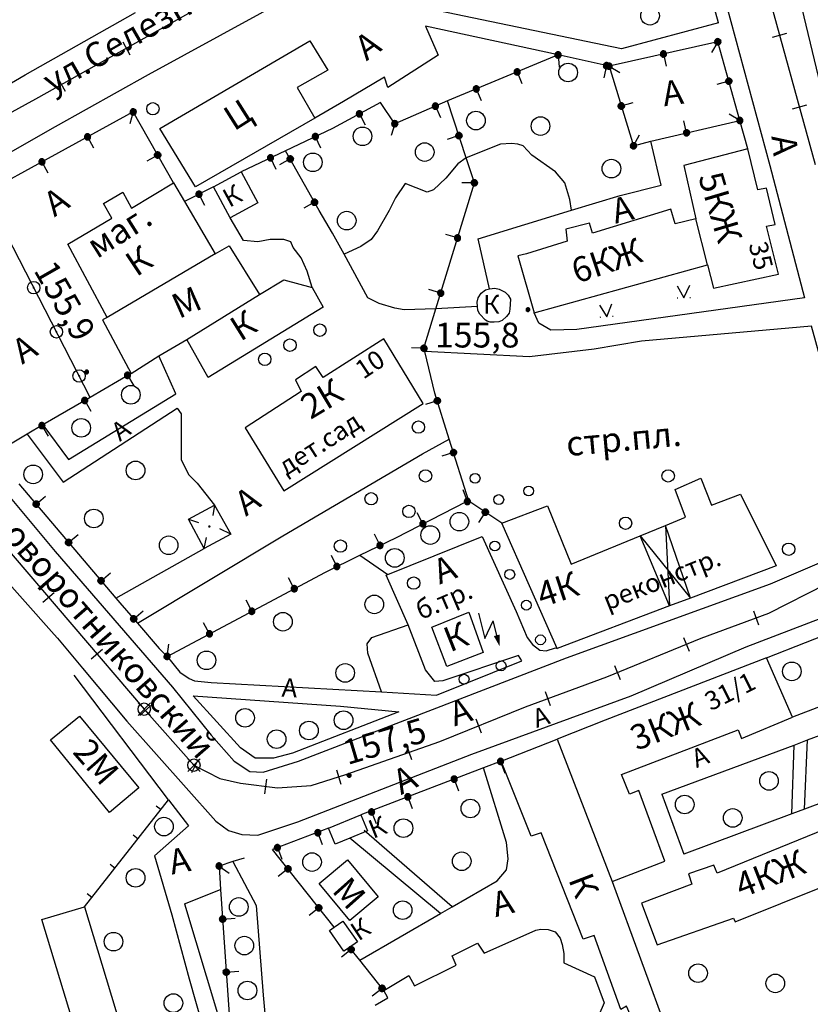
# Model space of a CAD drawing. Extents: x 6000 to 8824, y 8653 to 15000.
# Drawn here: x 6592 to 6720, y 12415 to 12573 of the extents above; entities that cross this region are included whole.
import ezdxf

# ---------------------------------------------------------------- set-up
doc = ezdxf.new("R2010")
doc.units = 0
doc.header["$LTSCALE"] = 2
for name, color, linetype in [('11', 7, 'CONTINUOUS'), ('16', 7, 'CONTINUOUS'), ('17', 7, 'CONTINUOUS'), ('22', 7, 'CONTINUOUS'), ('24', 7, 'CONTINUOUS'), ('26', 7, 'CONTINUOUS'), ('35', 7, 'CONTINUOUS'), ('39', 7, 'CONTINUOUS'), ('40', 7, 'CONTINUOUS'), ('41', 7, 'CONTINUOUS'), ('6', 7, 'CONTINUOUS'), ('7', 7, 'CONTINUOUS'), ('8', 7, 'CONTINUOUS')]:
    doc.layers.add(name, color=color, linetype=linetype)
doc.styles.get("Standard").update_dxf_attribs({"font": 'txt', "height": 0.2})

# ---------------------------------------------------------------- blocks, each defined once
blk = doc.blocks.new('389')
at = {"layer": '39', "color": 3, "linetype": 'Continuous'}
blk.add_circle((0, 0), 1, dxfattribs=at)
blk = doc.blocks.new('368')
at = {"layer": '39', "color": 3, "linetype": 'Continuous'}
blk.add_circle((0, 0), 1.5, dxfattribs=at)
blk = doc.blocks.new('330')
at = {"layer": '35', "color": 1, "linetype": 'Continuous'}
mesh = blk.add_polyface(dxfattribs=at)
corners = [(-0.15, -0.26), (-0.21, -0.21), (-0.08, -0.29), (-0.21, -0.21), (-0.08, -0.29), (-0.26, -0.15), (-0.02, -0.3), (-0.27, -0.13), (0, -0.3), (-0.29, -0.08), (0.05, -0.29), (-0.29, -0.06), (0.08, -0.29), (-0.3, 0), (0.13, -0.27), (-0.3, 0), (0.15, -0.26), (-0.3, 0.02), (0.2, -0.22), (-0.29, 0.08), (0.21, -0.21), (-0.28, 0.1), (0.25, -0.16), (-0.26, 0.15), (0.26, -0.15), (-0.25, 0.16), (0.28, -0.1), (-0.21, 0.21), (0.29, -0.08), (-0.2, 0.22), (0.3, -0.02), (-0.15, 0.26), (0.3, 0), (-0.13, 0.27), (0.29, 0.06), (-0.08, 0.29), (0.29, 0.08), (-0.05, 0.29), (0.27, 0.13), (0, 0.3), (0.26, 0.15), (0.02, 0.3), (0.21, 0.21), (0.08, 0.29), (0.21, 0.21), (0.08, 0.29), (0.15, 0.26)]
mesh.append_faces([[corners[k] for k in face] for face in [(0, 0, 2, 1), (1, 2, 4, 3), (3, 4, 6, 5), (5, 6, 8, 7), (7, 8, 10, 9), (9, 10, 12, 11), (11, 12, 14, 13), (15, 14, 16, 17), (17, 16, 18, 19), (19, 18, 20, 21), (21, 20, 22, 23), (23, 22, 24, 25), (25, 24, 26, 27), (27, 26, 28, 29), (29, 28, 30, 31), (31, 30, 32, 33), (33, 32, 34, 35), (35, 34, 36, 37), (37, 36, 38, 39), (39, 38, 40, 41), (41, 40, 42, 43), (43, 42, 44, 45), (45, 44, 46, 46)]], dxfattribs={"vtx0": -1, "vtx2": -1, "color": 1})
blk = doc.blocks.new('474-1-')
at = {"layer": '11', "color": 5, "linetype": 'Continuous'}
blk.add_line((0, 0), (0, 2), dxfattribs=at)
mesh = blk.add_polyface(dxfattribs=at)
corners = [(-0.27, -0.42), (-0.33, -0.37), (-0.18, -0.47), (-0.35, -0.36), (-0.17, -0.47), (-0.41, -0.29), (-0.08, -0.49), (-0.41, -0.29), (-0.08, -0.49), (-0.41, -0.29), (0.01, -0.5), (-0.45, -0.21), (0.02, -0.5), (-0.46, -0.2), (0.11, -0.49), (-0.49, -0.12), (0.12, -0.49), (-0.49, -0.11), (0.2, -0.46), (-0.5, -0.02), (0.21, -0.45), (-0.5, -0.01), (0.29, -0.41), (-0.49, 0.08), (0.29, -0.41), (-0.49, 0.08), (0.36, -0.35), (-0.47, 0.17), (0.37, -0.34), (-0.47, 0.18), (0.42, -0.27), (-0.43, 0.26), (0.43, -0.26), (-0.42, 0.27), (0.47, -0.18), (-0.37, 0.34), (0.47, -0.17), (-0.36, 0.35), (0.49, -0.08), (-0.29, 0.41), (0.49, -0.08), (-0.29, 0.41), (0.5, 0.01), (-0.21, 0.45), (0.5, 0.02), (-0.2, 0.46), (0.49, 0.11), (-0.12, 0.49), (0.49, 0.12), (-0.11, 0.49), (0.46, 0.2), (-0.02, 0.5), (0.45, 0.21), (-0.01, 0.5), (0.41, 0.29), (0.08, 0.49), (0.41, 0.29), (0.08, 0.49), (0.35, 0.36), (0.17, 0.47), (0.33, 0.37), (0.18, 0.47), (0.27, 0.42)]
mesh.append_faces([[corners[k] for k in face] for face in [(0, 0, 2, 1), (1, 2, 4, 3), (3, 4, 6, 5), (5, 6, 8, 7), (9, 8, 10, 11), (11, 10, 12, 13), (13, 12, 14, 15), (15, 14, 16, 17), (17, 16, 18, 19), (19, 18, 20, 21), (21, 20, 22, 23), (23, 22, 24, 25), (25, 24, 26, 27), (27, 26, 28, 29), (29, 28, 30, 31), (31, 30, 32, 33), (33, 32, 34, 35), (35, 34, 36, 37), (37, 36, 38, 39), (39, 38, 40, 41), (41, 40, 42, 43), (43, 42, 44, 45), (45, 44, 46, 47), (47, 46, 48, 49), (49, 48, 50, 51), (51, 50, 52, 53), (53, 52, 54, 55), (55, 54, 56, 57), (57, 56, 58, 59), (59, 58, 60, 61), (61, 60, 62, 62)]], dxfattribs={"vtx0": -1, "vtx2": -1, "color": 5})
blk = doc.blocks.new('475')
at = {"layer": '11', "color": 5, "linetype": 'Continuous'}
blk.add_line((0, 1), (0, 0), dxfattribs=at)
blk = doc.blocks.new('474-2-')
at = {"layer": '11', "color": 5, "linetype": 'Continuous'}
blk.add_circle((0, 0), 1, dxfattribs=at)
mesh = blk.add_polyface(dxfattribs=at)
corners = [(-0.03, -0.04), (-0.03, -0.04), (-0.02, -0.05), (-0.04, -0.04), (-0.02, -0.05), (-0.04, -0.03), (-0.01, -0.05), (-0.04, -0.03), (-0.01, -0.05), (-0.04, -0.02), (0, -0.05), (-0.05, -0.02), (0, -0.05), (-0.05, -0.01), (0.01, -0.05), (-0.05, -0.01), (0.01, -0.05), (-0.05, 0), (0.02, -0.05), (-0.05, 0), (0.02, -0.04), (-0.05, 0), (0.03, -0.04), (-0.05, 0.01), (0.03, -0.04), (-0.05, 0.01), (0.04, -0.04), (-0.05, 0.02), (0.04, -0.03), (-0.05, 0.02), (0.04, -0.03), (-0.04, 0.03), (0.04, -0.03), (-0.04, 0.03), (0.05, -0.02), (-0.04, 0.03), (0.05, -0.02), (-0.04, 0.04), (0.05, -0.01), (-0.03, 0.04), (0.05, -0.01), (-0.03, 0.04), (0.05, 0), (-0.02, 0.04), (0.05, 0), (-0.02, 0.05), (0.05, 0.01), (-0.01, 0.05), (0.05, 0.01), (-0.01, 0.05), (0.05, 0.02), (0, 0.05), (0.04, 0.02), (0, 0.05), (0.04, 0.03), (0.01, 0.05), (0.04, 0.03), (0.01, 0.05), (0.04, 0.04), (0.02, 0.05), (0.03, 0.04), (0.02, 0.05), (0.03, 0.04)]
mesh.append_faces([[corners[k] for k in face] for face in [(0, 0, 2, 1), (1, 2, 4, 3), (3, 4, 6, 5), (5, 6, 8, 7), (7, 8, 10, 9), (9, 10, 12, 11), (11, 12, 14, 13), (13, 14, 16, 15), (15, 16, 18, 17), (17, 18, 20, 19), (21, 20, 22, 23), (23, 22, 24, 25), (25, 24, 26, 27), (27, 26, 28, 29), (29, 28, 30, 31), (31, 30, 32, 33), (33, 32, 34, 35), (35, 34, 36, 37), (37, 36, 38, 39), (39, 38, 40, 41), (41, 40, 42, 43), (43, 42, 44, 45), (45, 44, 46, 47), (47, 46, 48, 49), (49, 48, 50, 51), (51, 50, 52, 53), (53, 52, 54, 55), (55, 54, 56, 57), (57, 56, 58, 59), (59, 58, 60, 61), (61, 60, 62, 62)]], dxfattribs={"vtx0": -1, "vtx2": -1, "color": 5})
blk = doc.blocks.new('58')
at = {"layer": '7', "color": 5, "linetype": 'Continuous'}
for points in [[(-0.2, 0), (-0.173, 0.1), (0.2, 0), (0.173, 0.1)], [(-0.173, -0.1), (-0.2, 0), (0.173, -0.1), (0.2, 0)], [(-0.173, 0.1), (-0.1, 0.173), (0.173, 0.1), (0.1, 0.173)], [(-0.1, 0.173), (0, 0.2), (0.1, 0.173)], [(-0.1, -0.173), (-0.173, -0.1), (0.1, -0.173), (0.173, -0.1)], [(0, -0.2), (-0.1, -0.173), (0.1, -0.173)]]:
    blk.add_solid(points, dxfattribs=at)
blk = doc.blocks.new('371')
at = {"layer": '41', "color": 3, "linetype": 'Continuous'}
blk.add_circle((0, 0), 0.792, dxfattribs=at)
blk = doc.blocks.new('112')
at = {"layer": '16', "color": 5, "linetype": 'Continuous'}
blk.add_line((0.893, 1.563), (2.084, 3.647), dxfattribs=at)
blk.add_lwpolyline([(1.241, 6.202), (-0.843, 2.555), (2.084, 3.647)], dxfattribs=at)
blk.add_solid([(0, 0), (0.459, 1.811), (1.327, 1.315)], dxfattribs=at)
blk = doc.blocks.new('416')
at = {"layer": '41', "color": 3, "linetype": 'Continuous'}
for p, q in [((-1.001, 0), (-1.1, 0)), ((0.96, 0), (1.06, 0))]:
    blk.add_line(p, q, dxfattribs=at)
blk.add_lwpolyline([(-0.999, 1.98), (0, 0), (1.02, 1.98)], dxfattribs=at)
blk = doc.blocks.new('MET')
at = {"layer": '6', "color": 7, "linetype": 'Continuous'}
for p, q in [((-1, -1), (1, 1)), ((-1, 1), (1, -1))]:
    blk.add_line(p, q, dxfattribs=at)
blk.add_circle((0, 0), 1, dxfattribs=at)

msp = doc.modelspace()

# ---------------------------------------------------------------- linework, layer by layer
at = {"layer": '11', "color": 254, "linetype": 'Continuous'}
for p, q in [((6704.914, 12569.787), (6687.388, 12565.851)), ((6708.469, 12557.088), (6704.914, 12569.787)), ((6687.388, 12565.851), (6691.325, 12553.023)), ((6694.119, 12553.785), (6708.469, 12557.088)), ((6691.325, 12553.023), (6694.119, 12553.785))]:
    msp.add_line(p, q, dxfattribs=at)
at = {"layer": '11', "color": 252, "linetype": 'Continuous'}
for p, q in [((6640.651, 12542.609), (6635.254, 12552.229)), ((6623.633, 12546.42), (6618.935, 12544.038)), ((6603.726, 12512.479), (6589.216, 12540.704)), ((6670.115, 12492.19), (6664.781, 12495.746)), ((6616.395, 12447.613), (6601.154, 12467.68)), ((6602.806, 12430.342), (6616.395, 12447.613)), ((6642.175, 12443.042), (6633.159, 12439.612)), ((6643.064, 12427.071), (6633.159, 12439.612))]:
    msp.add_line(p, q, dxfattribs=at)
for points in [[(6687.388, 12565.851), (6679.164, 12567.66), (6661.353, 12560.263), (6652.843, 12556.579), (6650.558, 12560.009), (6642.811, 12555.817), (6635.254, 12552.229), (6628.079, 12548.833)], [(6592.265, 12498.54), (6607.854, 12480.126), (6608.521, 12479.363), (6611.346, 12476.094), (6614.871, 12471.997), (6616.141, 12470.728), (6641.667, 12484.316), (6647.192, 12487.016), (6653.098, 12489.904), (6664.273, 12495.619), (6664.781, 12495.746), (6661.638, 12505.716), (6659.32, 12513.146), (6657.669, 12519.877), (6657.542, 12520.385), (6659.479, 12526.734), (6665.67, 12547.055), (6664.369, 12551.055), (6661.353, 12560.263)], [(6617.156, 12547.055), (6610.68, 12558.484), (6572.833, 12537.783)], [(6610.331, 12516.299), (6603.726, 12512.479), (6596.138, 12508.034), (6593.598, 12506.542), (6588.137, 12503.335)], [(6669.988, 12453.837), (6667.163, 12452.757), (6647.382, 12445.2)], [(6628.586, 12438.216), (6626.745, 12437.644), (6624.522, 12436.945), (6624.776, 12433.136), (6626.682, 12405.322), (6626.936, 12404.307), (6629.539, 12398.369), (6634.429, 12387.161), (6654.368, 12378.652), (6656.78, 12377.637), (6665.036, 12374.335), (6690.562, 12384.367), (6691.674, 12384.717), (6698.69, 12387.034), (6704.66, 12389.32), (6704.024, 12390.972), (6701.993, 12396.306), (6701.453, 12397.734), (6697.929, 12407.354), (6697.04, 12409.514)], [(6651.065, 12416.88), (6647.192, 12421.769), (6645.541, 12423.833)]]:
    msp.add_lwpolyline(points, dxfattribs=at)
at = {"layer": '16', "color": 252, "linetype": 'Continuous'}
for p, q in [((6658.812, 12475.427), (6664.781, 12477.84)), ((6664.781, 12477.84), (6667.067, 12471.362)), ((6661.226, 12469.076), (6658.812, 12475.427)), ((6667.067, 12471.362), (6661.226, 12469.076))]:
    msp.add_line(p, q, dxfattribs=at)
at = {"layer": '22', "color": 254, "linetype": 'Continuous'}
for p, q in [((6713.742, 12570.545), (6716.056, 12571.184)), ((6716.934, 12558.978), (6719.247, 12559.616))]:
    msp.add_line(p, q, dxfattribs=at)
at = {"layer": '22', "color": 252, "linetype": 'Continuous'}
for p, q in [((6608.986, 12569.775), (6610.16, 12567.682)), ((6598.52, 12563.905), (6599.694, 12561.812)), ((6596.125, 12479.457), (6597.949, 12481.017)), ((6710.648, 12478.055), (6711.485, 12475.806)), ((6699.396, 12473.781), (6700.303, 12471.559)), ((6603.928, 12470.34), (6605.751, 12471.9)), ((6688.286, 12469.244), (6689.193, 12467.022)), ((6677.089, 12465.046), (6677.92, 12462.794)), ((6611.748, 12461.21), (6613.544, 12462.803)), ((6665.886, 12460.649), (6666.785, 12458.423)), ((6654.726, 12456.394), (6655.525, 12454.131)), ((6620.112, 12452.03), (6621.211, 12454.163)), ((6643.433, 12452.448), (6644.161, 12450.161)), ((6631.892, 12448.568), (6632.196, 12450.948))]:
    msp.add_line(p, q, dxfattribs=at)
for points in [[(6639.763, 12585.662), (6594.932, 12560.517), (6576.771, 12550.61), (6566.992, 12544.896), (6558.736, 12540.323), (6553.529, 12538.673), (6549.084, 12539.054), (6544.385, 12540.196), (6540.703, 12543.753), (6535.242, 12551.5), (6532.702, 12556.579), (6529.526, 12565.724), (6526.098, 12579.312)], [(6720.662, 12549.976), (6712.534, 12579.439)], [(6589.089, 12489.523), (6612.458, 12462.219), (6620.458, 12453.201), (6624.649, 12451.043), (6627.952, 12450.28), (6633.92, 12449.519), (6639.381, 12449.899), (6644.969, 12451.678), (6660.083, 12457.012), (6673.925, 12462.6), (6687.006, 12467.426), (6702.247, 12473.648), (6713.168, 12477.713), (6722.439, 12482.411)]]:
    msp.add_lwpolyline(points, dxfattribs=at)
at = {"layer": '24', "color": 252, "linetype": 'Continuous'}
for p, q in [((6705.041, 12572.836), (6701.104, 12587.187)), ((6614.998, 12555.817), (6639.127, 12569.914)), ((6639.127, 12569.914), (6642.048, 12565.216)), ((6642.048, 12565.216), (6637.096, 12562.422)), ((6637.096, 12562.422), (6639.953, 12557.469)), ((6639.953, 12557.469), (6620.712, 12546.42)), ((6620.712, 12546.42), (6614.998, 12555.817)), ((6642.811, 12538.927), (6640.651, 12542.609)), ((6617.538, 12513.019), (6614.824, 12519.142)), ((6620.966, 12498.668), (6623.76, 12495.111)), ((6607.854, 12480.126), (6622.109, 12488.127)), ((6598.487, 12473.648), (6597.93, 12474.275)), ((6598.487, 12473.648), (6602.526, 12468.829)), ((6627.952, 12455.995), (6620.332, 12464.378)), ((6620.332, 12464.378), (6644.081, 12462.727)), ((6644.081, 12462.727), (6653.51, 12461.774)), ((6653.51, 12461.774), (6636.333, 12455.106)), ((6653.42, 12461.759), (6653.51, 12461.774)), ((6718.883, 12446.09), (6719.392, 12457.266)), ((6630.364, 12454.345), (6627.952, 12455.995)), ((6716.852, 12445.327), (6717.201, 12456.44)), ((6633.286, 12454.345), (6630.364, 12454.345)), ((6636.333, 12455.106), (6633.286, 12454.345)), ((6670.877, 12440.756), (6667.163, 12452.757)), ((6695.896, 12448.503), (6699.453, 12438.851)), ((6660.241, 12429.294), (6645.604, 12441.422)), ((6662.114, 12430.373), (6647.891, 12442.66)), ((6618.935, 12430.85), (6624.776, 12433.136))]:
    msp.add_line(p, q, dxfattribs=at)
at = {"layer": '24', "color": 254, "linetype": 'Continuous'}
msp.add_line((6709.739, 12552.516), (6708.469, 12557.088), dxfattribs=at)
at = {"layer": '24', "color": 252, "linetype": 'Continuous'}
for points in [[(6672.306, 12596.87), (6686.752, 12604.713), (6692.213, 12608.015), (6694.626, 12608.903), (6695.77, 12608.649), (6696.913, 12608.015), (6697.929, 12606.617), (6713.295, 12549.849), (6718.883, 12528.513), (6682.181, 12523.433), (6677.989, 12523.306), (6676.084, 12524.448), (6675.322, 12526.1)], [(6711.136, 12605.602), (6730.06, 12526.861), (6741.871, 12488), (6750.888, 12460.313), (6757.873, 12441.391), (6770.318, 12406.974), (6777.812, 12387.161), (6780.352, 12379.923), (6787.844, 12359.603), (6803.338, 12318.836), (6808.038, 12305.246), (6813.879, 12288.99), (6822.007, 12267.4), (6825.69, 12257.24), (6827.977, 12250.51), (6835.978, 12228.793)], [(6672.306, 12596.87), (6613.092, 12564.453), (6598.106, 12556.071), (6569.786, 12539.942), (6563.182, 12536.387), (6562.166, 12535.752), (6561.53, 12533.339), (6561.658, 12532.322), (6562.419, 12530.672), (6564.325, 12529.655), (6582.739, 12506.033), (6598.106, 12487.618), (6617.029, 12465.774), (6623.252, 12458.027), (6626.936, 12453.837), (6629.476, 12452.186), (6631.634, 12452.059), (6637.35, 12453.837), (6680.529, 12470.474)], [(6705.041, 12572.836), (6689.419, 12568.645), (6657.035, 12575.376), (6654.24, 12584.52)], [(6532.956, 12574.359), (6535.623, 12565.978), (6537.02, 12562.168), (6537.909, 12559.373), (6539.94, 12554.167), (6540.067, 12554.167), (6541.718, 12551.5), (6543.497, 12549.468), (6547.814, 12545.403), (6550.101, 12544.515), (6552.259, 12543.88), (6555.054, 12543.753), (6556.958, 12543.88), (6565.722, 12548.324), (6593.28, 12564.453), (6611.061, 12574.486)], [(6679.164, 12567.66), (6657.796, 12572.327), (6659.829, 12567.629), (6651.701, 12562.422), (6651.192, 12564.072), (6644.588, 12560.136), (6639.953, 12557.469)], [(6639.508, 12530.163), (6638.747, 12532.83), (6637.73, 12534.989), (6636.46, 12536.641), (6636.08, 12537.529), (6634.937, 12537.91), (6632.777, 12537.91), (6630.746, 12537.529), (6628.459, 12537.783), (6626.332, 12541.435)], [(6680.529, 12470.474), (6713.422, 12482.411), (6723.202, 12486.603), (6726.757, 12489.016), (6728.154, 12490.412), (6728.917, 12492.063), (6728.917, 12493.461), (6725.487, 12504.129), (6720.026, 12523.94), (6692.594, 12521.527), (6684.975, 12520.258), (6674.561, 12518.987), (6657.669, 12519.877)], [(6516.636, 12357.031), (6515.302, 12360.491), (6506.286, 12385.384), (6496.125, 12414.721), (6484.061, 12447.359), (6479.87, 12459.806), (6474.536, 12474.537), (6474.027, 12476.823), (6475.297, 12479.617), (6479.997, 12485.333), (6482.41, 12486.856), (6500.062, 12497.017), (6537.781, 12519.114), (6543.497, 12521.4), (6548.958, 12522.925), (6551.751, 12523.052), (6555.308, 12522.798), (6559.879, 12517.337), (6577.914, 12496.763), (6597.93, 12474.275)], [(6596.138, 12508.034), (6600.266, 12502.478), (6617.538, 12513.019)], [(6593.598, 12506.542), (6599.376, 12498.795), (6617.792, 12510.732), (6618.426, 12509.844), (6618.426, 12502.478), (6619.569, 12500.064), (6620.966, 12498.668)], [(6611.346, 12476.094), (6634.81, 12490.158), (6657.289, 12503.366), (6661.638, 12505.716)], [(6673.323, 12469.99), (6672.782, 12470.854), (6660.59, 12466.79), (6659.32, 12466.663), (6657.796, 12468.568), (6655.002, 12475.808), (6651.446, 12483.809), (6666.94, 12490.031), (6672.401, 12477.967), (6674.18, 12473.775), (6675.068, 12472.633), (6676.211, 12471.743), (6677.228, 12471.616), (6678.751, 12472.125), (6679.005, 12471.997)], [(6602.526, 12468.829), (6609.664, 12460.313), (6624.015, 12444.185), (6626.046, 12442.66), (6628.206, 12442.025), (6630.746, 12441.898), (6637.223, 12444.058), (6665.29, 12454.979), (6690.943, 12464.378), (6709.485, 12472.252), (6721.423, 12476.823), (6723.963, 12477.967), (6726.757, 12478.221), (6729.806, 12477.84), (6731.583, 12476.188), (6732.6, 12474.919), (6738.95, 12455.868), (6742.125, 12448.248), (6752.412, 12418.276), (6752.919, 12417.261), (6752.412, 12416.371), (6750.602, 12415.515)], [(6712.788, 12470.474), (6725.36, 12475.427), (6727.393, 12476.315), (6729.043, 12475.681), (6729.806, 12474.283), (6732.218, 12466.79), (6716.979, 12460.948)], [(6616.141, 12470.728), (6618.172, 12468.188), (6619.696, 12467.172), (6620.585, 12466.79), (6623.252, 12466.536), (6650.685, 12465.013), (6659.575, 12464.505), (6673.323, 12469.99)], [(6695.896, 12448.503), (6717.201, 12456.44), (6719.392, 12457.266), (6733.488, 12462.473), (6736.917, 12452.82), (6718.883, 12446.09), (6716.852, 12445.327), (6699.453, 12438.851)], [(6616.395, 12447.613), (6619.569, 12443.423), (6614.108, 12438.597), (6616.902, 12429.071)], [(6647.192, 12421.769), (6660.241, 12429.294), (6662.114, 12430.373), (6669.354, 12434.532), (6670.877, 12436.311), (6671.131, 12438.089), (6670.877, 12440.756)], [(6626.745, 12437.644), (6630.492, 12430.596), (6631.634, 12416.117), (6633.159, 12399.48), (6629.539, 12398.369)], [(6618.935, 12430.85), (6624.269, 12413.196), (6626.682, 12405.322)], [(6616.902, 12429.071), (6619.696, 12418.784), (6622.999, 12407.228), (6633.159, 12382.971), (6648.652, 12372.938)]]:
    msp.add_lwpolyline(points, dxfattribs=at)
at = {"layer": '24', "color": 254, "linetype": 'Continuous'}
for points in [[(6668.115, 12529.941), (6666.306, 12538.037), (6681.323, 12542.642), (6689.166, 12545.022), (6695.77, 12546.674), (6694.119, 12553.785)], [(6666.179, 12527.115), (6659.447, 12526.734), (6659.479, 12526.734), (6654.368, 12526.607), (6652.843, 12526.861), (6650.304, 12527.623), (6648.525, 12528.513), (6644.684, 12535.529), (6642.811, 12538.927)]]:
    msp.add_lwpolyline(points, dxfattribs=at)
at = {"layer": '40', "color": 254, "linetype": 'Continuous'}
msp.add_line((6647.382, 12536.768), (6644.684, 12535.529), dxfattribs=at)
at = {"layer": '40', "color": 252, "linetype": 'Continuous'}
msp.add_line((6647.192, 12487.016), (6651.712, 12483.913), dxfattribs=at)
at = {"layer": '40', "color": 254, "linetype": 'Continuous'}
for points in [[(6681.323, 12542.642), (6681.038, 12544.388), (6680.275, 12547.055), (6678.751, 12548.833), (6674.941, 12551.5), (6673.544, 12553.023), (6672.655, 12553.277), (6671.64, 12553.404), (6669.861, 12553.277), (6664.369, 12551.055)], [(6664.369, 12551.055), (6663.003, 12550.103), (6661.099, 12547.816), (6659.066, 12545.911), (6658.05, 12545.53), (6654.495, 12546.928), (6652.971, 12544.642), (6651.955, 12542.609), (6650.049, 12539.308), (6649.034, 12537.91), (6647.382, 12536.768)]]:
    msp.add_lwpolyline(points, dxfattribs=at)
at = {"layer": '40', "color": 252, "linetype": 'Continuous'}
msp.add_lwpolyline([(6650.685, 12465.013), (6648.525, 12471.235), (6648.398, 12472.76), (6649.161, 12473.775), (6655.002, 12475.808)], dxfattribs=at)
at = {"layer": '6', "color": 252, "linetype": 'Continuous'}
for p, q in [((6623.633, 12546.42), (6628.079, 12548.833)), ((6628.079, 12548.833), (6630.777, 12543.848)), ((6626.332, 12541.435), (6623.633, 12546.42)), ((6630.777, 12543.848), (6626.332, 12541.435)), ((6623.888, 12535.625), (6606.488, 12525.338)), ((6619.315, 12521.781), (6631.063, 12529.053)), ((6651.065, 12521.908), (6641.287, 12515.686)), ((6657.416, 12511.494), (6651.065, 12521.908)), ((6640.144, 12517.464), (6636.841, 12515.305)), ((6641.287, 12515.686), (6640.144, 12517.464)), ((6636.841, 12515.305), (6637.73, 12513.399)), ((6637.73, 12513.399), (6628.713, 12507.558)), ((6634.937, 12497.397), (6657.416, 12511.494)), ((6628.713, 12507.558), (6634.937, 12497.397)), ((6679.005, 12471.997), (6670.115, 12492.19)), ((6692.404, 12490.158), (6696.468, 12491.841)), ((6700.5, 12480.126), (6697.135, 12478.855)), ((6697.135, 12478.855), (6679.005, 12471.997)), ((6597.344, 12457.266), (6602.043, 12461.075)), ((6602.043, 12461.075), (6611.568, 12449.519)), ((6606.87, 12445.581), (6597.344, 12457.266)), ((6669.988, 12453.837), (6679.005, 12457.393)), ((6679.005, 12457.393), (6687.897, 12434.432)), ((6611.568, 12449.519), (6606.87, 12445.581)), ((6642.175, 12443.042), (6647.382, 12445.2)), ((6647.382, 12445.2), (6648.462, 12442.597)), ((6643.255, 12440.438), (6642.175, 12443.042)), ((6645.604, 12441.422), (6643.255, 12440.438)), ((6648.462, 12442.597), (6645.604, 12441.422)), ((6640.651, 12434.151), (6645.224, 12437.962)), ((6645.224, 12437.962), (6650.176, 12431.992)), ((6645.604, 12428.183), (6640.651, 12434.151)), ((6650.176, 12431.992), (6645.604, 12428.183)), ((6642.302, 12426.531), (6643.064, 12427.071)), ((6643.064, 12427.071), (6644.461, 12428.056)), ((6644.461, 12428.056), (6646.811, 12424.722)), ((6644.652, 12423.198), (6642.302, 12426.531)), ((6667.258, 12422.912), (6675.577, 12426.595)), ((6675.577, 12426.595), (6676.402, 12426.785)), ((6676.402, 12426.785), (6677.545, 12426.722)), ((6677.545, 12426.722), (6678.688, 12426.341)), ((6678.688, 12426.341), (6679.514, 12425.325)), ((6645.541, 12423.833), (6644.652, 12423.198)), ((6646.811, 12424.722), (6645.541, 12423.833)), ((6662.114, 12422.468), (6666.179, 12424.5)), ((6666.179, 12424.5), (6667.258, 12422.912)), ((6679.514, 12425.325), (6679.831, 12424.309)), ((6679.831, 12424.309), (6680.085, 12422.849)), ((6662.75, 12420.943), (6662.114, 12422.468)), ((6680.085, 12422.849), (6680.085, 12421.324)), ((6656.019, 12417.642), (6662.75, 12420.943)), ((6680.085, 12421.324), (6685.038, 12419.102)), ((6651.065, 12416.88), (6655.129, 12419.293)), ((6655.129, 12419.293), (6656.019, 12417.642)), ((6685.038, 12419.102), (6686.625, 12414.911)), ((6651.743, 12415.688), (6651.065, 12416.88)), ((6649.668, 12414.53), (6651.743, 12415.688)), ((6686.625, 12414.911), (6685.038, 12411.292))]:
    msp.add_line(p, q, dxfattribs=at)
at = {"layer": '6', "color": 254, "linetype": 'Continuous'}
for p, q in [((6703.263, 12533.847), (6701.392, 12541.261)), ((6675.322, 12526.1), (6703.263, 12533.847)), ((6666.306, 12528.513), (6666.782, 12529.243)), ((6666.782, 12529.243), (6667.48, 12529.814)), ((6667.48, 12529.814), (6668.115, 12529.941)), ((6668.115, 12529.941), (6668.973, 12530.1)), ((6668.973, 12530.1), (6669.671, 12529.909)), ((6669.671, 12529.909), (6670.655, 12529.434)), ((6670.655, 12529.434), (6671.131, 12528.925)), ((6671.131, 12528.925), (6671.481, 12528.29)), ((6666.146, 12527.814), (6666.306, 12528.513)), ((6666.179, 12527.115), (6666.146, 12527.814)), ((6666.21, 12526.449), (6666.179, 12527.115)), ((6671.481, 12528.29), (6671.417, 12526.671)), ((6666.56, 12525.877), (6666.21, 12526.449)), ((6667.448, 12524.925), (6666.56, 12525.877)), ((6670.877, 12525.528), (6670.147, 12524.861)), ((6671.258, 12526.036), (6670.877, 12525.528)), ((6671.417, 12526.671), (6671.258, 12526.036)), ((6667.734, 12524.734), (6667.448, 12524.925)), ((6668.242, 12524.607), (6667.734, 12524.734)), ((6668.846, 12524.607), (6668.242, 12524.607)), ((6669.607, 12524.671), (6668.846, 12524.607)), ((6670.147, 12524.861), (6669.607, 12524.671))]:
    msp.add_line(p, q, dxfattribs=at)
for points in [[(6703.263, 12533.847), (6704.226, 12530.06), (6714.692, 12532.322), (6712.788, 12540.069), (6714.185, 12540.323), (6712.788, 12546.165), (6711.391, 12545.911), (6709.739, 12552.516), (6699.453, 12549.849), (6701.392, 12541.261)], [(6701.392, 12541.261), (6698.056, 12540.45), (6697.363, 12542.806), (6684.721, 12538.927), (6684.212, 12540.577), (6680.402, 12539.562), (6680.656, 12537.656), (6674.052, 12535.625), (6672.657, 12535.307), (6675.322, 12526.1)]]:
    msp.add_lwpolyline(points, dxfattribs=at)
at = {"layer": '6', "color": 252, "linetype": 'Continuous'}
for points in [[(6606.488, 12525.338), (6600.139, 12537.148), (6607.25, 12541.34), (6605.905, 12543.726), (6609.028, 12545.53), (6610.425, 12542.99), (6617.156, 12547.055), (6618.935, 12544.038), (6623.888, 12535.625)], [(6623.888, 12535.625), (6626.173, 12536.895), (6631.063, 12529.053)], [(6631.063, 12529.053), (6634.937, 12531.434), (6639.508, 12530.163), (6641.287, 12526.988), (6622.745, 12515.686), (6619.315, 12521.781)], [(6606.488, 12525.338), (6605.727, 12524.956), (6610.331, 12516.299), (6614.824, 12519.142), (6619.315, 12521.781)], [(6696.468, 12491.841), (6699.715, 12493.192), (6698.056, 12497.651), (6702.199, 12499.476), (6703.897, 12495.111), (6708.597, 12496.89), (6714.312, 12485.333), (6700.5, 12480.126)], [(6670.115, 12492.19), (6677.481, 12494.984), (6681.292, 12485.587), (6692.404, 12490.158)], [(6687.897, 12434.432), (6696.404, 12437.708), (6692.213, 12449.138), (6690.689, 12448.503), (6689.419, 12451.678), (6708.215, 12458.917), (6708.724, 12457.52), (6716.979, 12460.948), (6712.788, 12470.474), (6686.752, 12460.44), (6679.005, 12457.393)], [(6687.897, 12434.432), (6697.04, 12409.514), (6692.976, 12407.989), (6690.182, 12414.34), (6689.292, 12413.831), (6684.975, 12425.77), (6683.196, 12425.135), (6676.465, 12442.279), (6674.814, 12441.771), (6669.988, 12453.837)], [(6726.599, 12444.629), (6704.787, 12435.803), (6704.278, 12437.072), (6700.214, 12435.676), (6700.723, 12434.024), (6692.594, 12430.977)], [(6692.594, 12430.977), (6695.134, 12424.245), (6707.454, 12428.563), (6707.708, 12427.929), (6730.06, 12436.914)], [(6610.013, 12373.128), (6608.774, 12377.51), (6611.568, 12378.145), (6603.187, 12404.434), (6595.947, 12428.31), (6602.806, 12430.342)], [(6602.806, 12430.342), (6610.68, 12404.434), (6620.078, 12375.478)]]:
    msp.add_lwpolyline(points, dxfattribs=at)
at = {"layer": '7', "color": 252, "linetype": 'Continuous'}
for p, q in [((6619.569, 12492.825), (6623.76, 12495.111)), ((6623.76, 12495.111), (6623.506, 12493.461)), ((6623.76, 12495.111), (6626.427, 12490.412)), ((6622.109, 12488.127), (6619.569, 12492.825)), ((6619.569, 12492.825), (6621.221, 12492.317)), ((6626.427, 12490.412), (6624.649, 12491.302)), ((6700.5, 12480.126), (6696.468, 12491.841)), ((6696.468, 12491.841), (6697.135, 12478.855)), ((6626.427, 12490.412), (6622.109, 12488.127)), ((6622.109, 12488.127), (6622.49, 12489.904)), ((6697.135, 12478.855), (6692.404, 12490.158)), ((6692.404, 12490.158), (6700.5, 12480.126))]:
    msp.add_line(p, q, dxfattribs=at)

# ---------------------------------------------------------------- block references
at = {"layer": '11', "color": 254, "linetype": 'Continuous'}
for p, rotation in [((6704.914, 12569.787), 149.1504898962724), ((6679.164, 12567.66), 185.0720750019286), ((6696.151, 12567.819), 192.6592230026828), ((6672.57, 12564.922), 202.5540322846296), ((6686.977, 12565.941), 167.5901177192566), ((6687.388, 12565.851), 239.8609718628999), ((6706.691, 12563.438), 105.6417567898736), ((6665.977, 12562.183), 202.5540322846296), ((6689.356, 12559.437), 287.0627207231357), ((6647.146, 12558.163), 208.4147676142821), ((6659.395, 12559.415), 203.4073724271376), ((6652.843, 12556.579), 163.5440180551927), ((6699.883, 12555.112), 12.96072824790412), ((6708.469, 12557.088), 59.30124251889386), ((6663.188, 12554.66), 108.1363789890701), ((6691.325, 12553.023), 331.1563714832485), ((6665.67, 12547.055), 90.54072732363562), ((6662.962, 12538.165), 73.05452018355747), ((6660.253, 12529.274), 73.05452018355747), ((6657.542, 12520.385), 88.5377492334792)]:
    msp.add_blockref('474-1-', p, dxfattribs=dict(at, rotation=rotation))
at = {"layer": '11', "color": 252, "linetype": 'Continuous'}
for name, p, rotation in [('474-1-', (6610.68, 12558.484), 164.1078213727918), ('474-1-', (6603.321, 12554.459), 208.6778494559965), ('474-1-', (6640.037, 12554.501), 205.3983544585539), ('474-1-', (6595.962, 12550.434), 208.6778494559965), ('474-1-', (6614.624, 12551.524), 119.5377932894386), ('474-1-', (6632.809, 12551.072), 205.3309195122729), ('474-1-', (6635.995, 12550.908), 119.2950315040444), ('474-1-', (6621.284, 12545.229), 206.8809280247536), ('474-1-', (6639.91, 12543.931), 119.2950315040444), ('474-2-', (6594.642, 12530.149), 117.2060762857846), ('474-2-', (6598.3, 12523.034), 117.2060762857846), ('474-2-', (6601.957, 12515.919), 117.2060762857846), ('474-1-', (6609.757, 12516.03), 210.4982340980144), ('474-1-', (6602.862, 12511.973), 210.3581178682468), ('474-1-', (6659.703, 12511.92), 107.3265819064735), ('474-1-', (6595.959, 12507.929), 210.4328118273247), ('474-1-', (6662.311, 12503.581), 107.4980317219174), ('474-1-', (6595.033, 12495.27), 310.2503875769268), ('474-1-', (6664.549, 12495.688), 20.55980669460606), ('474-1-', (6657.38, 12492.094), 27.08336992108433), ('474-1-', (6667.442, 12493.972), 146.3201120149592), ('474-1-', (6600.263, 12489.092), 310.2503875769268), ('474-1-', (6650.464, 12488.616), 26.06454315912301), ('474-1-', (6643.509, 12485.216), 26.04004952732065), ('474-1-', (6605.493, 12482.915), 310.2503875769268), ('474-1-', (6636.642, 12481.641), 28.02798547702239), ('474-1-', (6629.809, 12478.003), 28.02798547702239), ('474-1-', (6610.761, 12476.77), 310.8351240872149), ('474-1-', (6622.975, 12474.365), 28.02798547702239), ('474-1-', (6616.141, 12470.728), 351.5195089962905), ('474-1-', (6669.895, 12453.801), 200.9186599959666), ('474-1-', (6662.422, 12450.946), 200.908313702535), ('474-1-', (6654.949, 12448.091), 200.908313702535), ('475', (6615.165, 12446.051), 51.80502112360649), ('474-1-', (6649.104, 12445.654), 200.9083137027483), ('474-1-', (6640.436, 12442.302), 200.8255469313763), ('475', (6611.455, 12441.335), 51.80502112360649), ('474-1-', (6633.928, 12439.905), 200.8255469313763), ('475', (6607.745, 12436.62), 51.80502112360649), ('474-1-', (6624.522, 12436.945), 235.626552529545), ('474-1-', (6635.632, 12436.481), 128.3041200746512), ('475', (6604.035, 12431.904), 51.80502112360649), ('474-1-', (6640.591, 12430.203), 128.3041200746512), ('474-1-', (6625.102, 12428.389), 273.9187438203198), ('474-1-', (6645.816, 12423.489), 128.6482413033107), ('474-1-', (6625.688, 12419.833), 273.9187438203198), ('474-1-', (6650.792, 12417.225), 128.3915146128403)]:
    msp.add_blockref(name, p, dxfattribs=dict(at, rotation=rotation))
at = {"layer": '16', "color": 252, "linetype": 'Continuous', "rotation": 44.02231743884573}
msp.add_blockref('112', (6669.734, 12472.379), dxfattribs=at)
at = {"layer": '22', "color": 252, "linetype": 'Continuous'}
for p in [(6612.458, 12462.219), (6620.459, 12453.201)]:
    msp.add_blockref('MET', p, dxfattribs=at)
at = {"layer": '35', "color": 254, "linetype": 'Continuous', "rotation": 2.400000000001577}
msp.add_blockref('330', (6674.307, 12526.607), dxfattribs=at)
at = {"layer": '35', "color": 252, "linetype": 'Continuous'}
for p, rotation in [((6603.187, 12516.574), 2.400000000001577), ((6645.478, 12451.551), 284.9999999999944)]:
    msp.add_blockref('330', p, dxfattribs=dict(at, rotation=rotation))
at = {"layer": '39', "color": 252, "linetype": 'Continuous'}
for name, p, rotation in [('368', (6693.992, 12573.979), 44.00000000003011), ('389', (6613.854, 12558.992), 44.00000000003011), ('368', (6639.635, 12550.356), 44.00000000003011), ('389', (6640.778, 12523.306), 44.00000000003011), ('389', (6635.953, 12520.893), 44.00000000003011), ('389', (6631.889, 12518.606), 44.00000000003011), ('368', (6610.298, 12512.892), 44.00000000003011), ('368', (6602.297, 12507.558), 44.00000000003011), ('389', (6656.653, 12507.685), 44.00000000003011), ('368', (6594.55, 12500.064), 44.00000000003011), ('368', (6611.061, 12500.699), 44.00000000003011), ('389', (6657.796, 12499.811), 44.00000000003011), ('371', (6665.797, 12499.43), 44.00000000003011), ('389', (6696.913, 12499.811), 44.00000000003011), ('371', (6674.434, 12497.397), 44.00000000003011), ('389', (6649.034, 12496.128), 44.00000000003011), ('371', (6669.607, 12496.001), 44.00000000003011), ('389', (6655.129, 12494.096), 44.00000000003011), ('368', (6604.33, 12492.952), 44.00000000003011), ('368', (6663.257, 12492.444), 44.00000000003011), ('368', (6658.559, 12490.285), 44.00000000003011), ('389', (6690.055, 12492.19), 44.00000000003011), ('368', (6616.395, 12488.635), 44.00000000003011), ('389', (6644.081, 12488.508), 44.00000000003011), ('371', (6668.973, 12488.508), 44.00000000003011), ('389', (6716.343, 12488), 44.00000000003011), ('368', (6652.843, 12486.603), 44.00000000003011), ('371', (6671.385, 12483.936), 44.00000000003011), ('389', (6655.892, 12482.538), 44.00000000003011), ('368', (6649.542, 12479.109), 44.00000000003011), ('371', (6674.052, 12478.982), 44.00000000003011), ('368', (6634.81, 12476.315), 44.00000000003011), ('371', (6676.338, 12473.395), 44.00000000003011), ('368', (6622.49, 12470.093), 44.00000000003011), ('368', (6644.842, 12468.061), 44.00000000003011), ('371', (6669.988, 12469.203), 44.00000000003011), ('368', (6716.852, 12468.314), 282.3999999999861), ('371', (6664.02, 12467.045), 44.00000000003011), ('368', (6628.713, 12460.821), 44.00000000003011), ('368', (6644.588, 12460.44), 44.00000000003011), ('368', (6639, 12458.789), 44.00000000003011), ('368', (6633.793, 12457.393), 44.00000000003011), ('368', (6713.168, 12450.661), 306.9999999999959), ('368', (6665.036, 12446.217), 306.9999999999959), ('368', (6699.58, 12446.852), 306.9999999999959), ('368', (6707.327, 12444.692), 306.9999999999959), ('368', (6615.632, 12443.296), 306.9999999999959), ('368', (6654.24, 12443.042), 306.9999999999959), ('368', (6639.508, 12437.58), 306.9999999999959), ('368', (6663.639, 12437.708), 306.9999999999959), ('368', (6611.061, 12435.04), 306.9999999999959), ('368', (6627.697, 12430.342), 306.9999999999959), ('368', (6654.113, 12429.834), 306.9999999999959), ('368', (6607.504, 12424.754), 306.9999999999959), ('368', (6628.586, 12424.118), 306.9999999999959), ('368', (6701.738, 12419.674), 306.9999999999959), ('368', (6714.185, 12418.022), 306.9999999999959), ('368', (6629.094, 12416.88), 306.9999999999959), ('368', (6617.156, 12414.848), 306.9999999999959)]:
    msp.add_blockref(name, p, dxfattribs=dict(at, rotation=rotation))
at = {"layer": '39', "color": 254, "linetype": 'Continuous', "rotation": 44.00000000003011}
for p in [(6680.784, 12564.835), (6665.924, 12557.088), (6676.338, 12556.198), (6647.636, 12554.548), (6657.669, 12552.008), (6687.769, 12549.341), (6645.097, 12540.959)]:
    msp.add_blockref('368', p, dxfattribs=at)
at = {"layer": '41', "color": 254, "linetype": 'Continuous'}
for p, rotation in [((6699.453, 12528.513), 2.400000000001577), ((6687.006, 12525.465), 5.100000000017365)]:
    msp.add_blockref('416', p, dxfattribs=dict(at, rotation=rotation))
at = {"layer": '7', "color": 252, "linetype": 'Continuous'}
msp.add_blockref('58', (6622.953, 12491.678), dxfattribs=at)

# ---------------------------------------------------------------- texts
at = {"layer": '17', "color": 252, "linetype": 'Continuous'}
for s, height, rotation, p in [('стр.пл.', 3.999, 5.3, (6680.656, 12502.985)), ('б.тр.', 3, 23.1, (6657.035, 12476.569)), ('К', 4, 21.6, (6661.733, 12471.362))]:
    msp.add_text(s, height=height, rotation=rotation, dxfattribs=at).set_placement(p)
at = {"layer": '26', "color": 252, "linetype": 'Continuous'}
for s, height, rotation, p in [('ул.Селезневская', 4, 30, (6597.599, 12561.278)), ('Ц', 4, 32.4, (6626.936, 12555.31)), ('А', 4, 33.6, (6597.979, 12541.467)), ('А', 4, 31.6, (6592.772, 12517.718)), ('пер.Нововоротниковский', 4, 311.1, (6575.247, 12506.542)), ('А', 3, 35.5, (6608.521, 12505.271)), ('А', 4, 34.5, (6628.84, 12493.206)), ('А', 4, 21.8, (6660.083, 12482.284)), ('А', 2.999, 356.5, (6634.556, 12464.251)), ('А', 4, 18.4, (6662.496, 12459.425)), ('А', 3, 18.4, (6675.704, 12459.171)), ('А', 3, 22.5, (6701.484, 12452.693)), ('А', 4, 26.5, (6653.859, 12448.376)), ('А', 3.999, 11.3, (6616.902, 12435.549)), ('А', 4, 14, (6669.1, 12428.69))]:
    msp.add_text(s, height=height, rotation=rotation, dxfattribs=at).set_placement(p)
at = {"layer": '26', "color": 254, "linetype": 'Continuous'}
for height, rotation, p in [(4, 35.5, (6648.271, 12566.612)), (3.999, 8.1, (6696.277, 12559.373)), (4, 276.4, (6713.549, 12554.548)), (4, 14, (6688.403, 12540.45))]:
    msp.add_text('А', height=height, rotation=rotation, dxfattribs=at).set_placement(p)
at = {"layer": '35', "color": 252, "linetype": 'Continuous'}
for s, rotation, p in [('155,9', 299.8, (6594.55, 12532.958)), ('157,5', 16.6, (6645.224, 12453.201))]:
    msp.add_text(s, height=4, rotation=rotation, dxfattribs=at).set_placement(p)
at = {"layer": '35', "color": 254, "linetype": 'Continuous'}
msp.add_text('155,8', height=4, dxfattribs=at).set_placement((6659.32, 12520.512))
at = {"layer": '8', "color": 254, "linetype": 'Continuous'}
for s, height, rotation, p in [('5КЖ', 4, 286.6, (6701.738, 12548.07)), ('6КЖ', 4, 18.4, (6682.181, 12530.799)), ('35', 3, 284.1, (6709.867, 12537.148))]:
    msp.add_text(s, height=height, rotation=rotation, dxfattribs=at).set_placement(p)
at = {"layer": '8', "color": 252, "linetype": 'Continuous'}
for s, height, rotation, p in [('К', 3, 28.6, (6626.173, 12542.99)), ('маг.', 4, 32.2, (6604.837, 12534.735)), ('К', 4, 33.6, (6611.188, 12531.814)), ('М', 4, 23.9, (6618.045, 12525.084)), ('К', 3.999, 32, (6627.952, 12521.4)), ('10', 3, 33.6, (6647.764, 12515.305)), ('2К', 3.999, 30.9, (6639.254, 12508.827)), ('дет.сад', 3, 32.88761, (6635.37, 12499.783)), ('реконстр.', 3, 21.8, (6687.133, 12478.094)), ('4К', 4, 18.4, (6676.592, 12478.602)), ('31/1', 3, 26.5, (6703.776, 12461.883)), ('3КЖ', 4, 21.8, (6691.833, 12455.487)), ('2М', 4, 311.2, (6600.773, 12455.233)), ('К', 3, 21.8, (6649.354, 12441.302)), ('4КЖ', 3.999, 21.3, (6708.724, 12431.738)), ('М', 4, 311.7, (6642.557, 12432.882)), ('К', 3.999, 291.1, (6680.784, 12434.786)), ('К', 3, 33.6, (6647.001, 12424.754))]:
    msp.add_text(s, height=height, rotation=rotation, dxfattribs=at).set_placement(p)
at = {"layer": '8', "color": 254, "linetype": 'Continuous'}
msp.add_text('К', height=3, dxfattribs=at).set_placement((6667.067, 12525.973))

doc.saveas('drawing.dxf')
